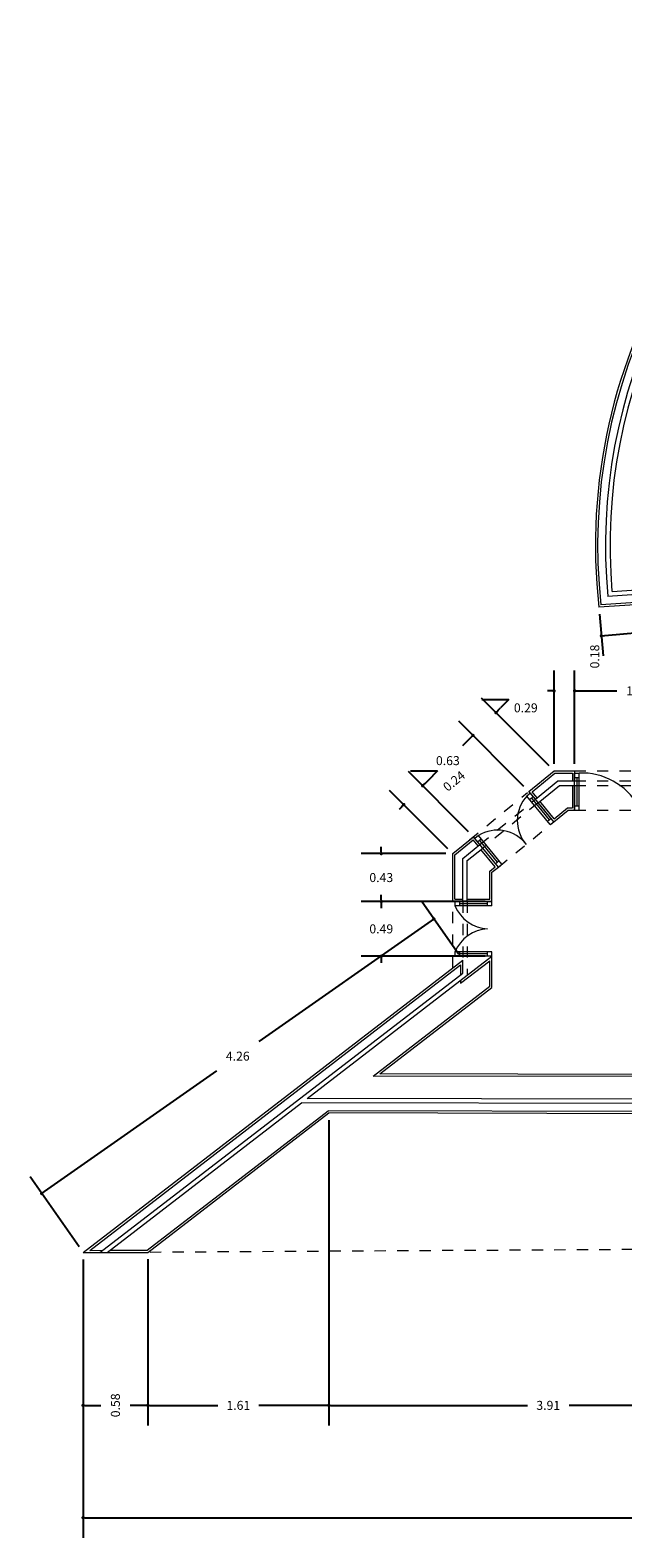
# Model space of a CAD drawing. Units: millimetres. Extents: x 4 to 164, y -1 to 29.
# Drawn here: x 83 to 88, y 12 to 26 of the extents above; entities that cross this region are included whole.
import ezdxf

# ---------------------------------------------------------------- set-up
doc = ezdxf.new("R2010")
doc.units = ezdxf.units.MM
doc.header["$LTSCALE"] = 0.005
doc.linetypes.add('ACAD_ISO02W100', pattern=[15, 12, -3])
for name, color, linetype, lineweight in [('muro 1', 1, 'Continuous', 13), ('proyecciones', 4, 'ACAD_ISO02W100', 9), ('puertas 100', 231, 'Continuous', 0), ('repellado', 2, 'Continuous', 5), ('text', 153, 'Continuous', 0)]:
    doc.layers.add(name, color=color, linetype=linetype, lineweight=lineweight)
doc.styles.get("Standard").update_dxf_attribs({"font": 'arial.ttf'})
doc.dimstyles.get("Standard").update_dxf_attribs({"dimtxt": 0.08, "dimasz": 0.03, "dimexe": 0.18, "dimexo": 0.0625, "dimgap": 0.09, "dimtad": 0, "dimtih": 1, "dimtoh": 1, "dimzin": 0, "dimdsep": 46, "dimtxsty": 'Standard', "dimblk": 'DOT', "dimcen": 0.09, "dimadec": 0, "dimazin": 0, "dimtfac": 1, "dimtofl": 0, "dimtmove": 1, "dimatfit": 1, "dimldrblk": 'DOT', "dimfxl": 1, "dimtolj": 1, "dimtzin": 0, "dimarcsym": 0})

# ---------------------------------------------------------------- blocks, each defined once
blk = doc.blocks.new('_Dot')
at = {"color": 0, "linetype": 'ByBlock', "lineweight": -2}
blk.add_line((-0.5, 0), (-1, 0), dxfattribs=at)
at = {"color": 0, "linetype": 'ByBlock', "const_width": 0.5}
blk.add_lwpolyline([(-0.25, 0, 1), (0.25, 0, 1)], format="xyb", close=True, dxfattribs=at)
blk = doc.blocks.new('*D15')
at = {"layer": 'Defpoints', "color": 0, "transparency": 16777216}
for p in [(85.849, 15.991), (89.757, 15.982), (85.849, 13.388)]:
    blk.add_point(p, dxfattribs=at)
at = {"layer": 'text', "color": 0, "lineweight": -2, "transparency": 16777216}
for p, q in [((85.849, 15.928), (85.849, 13.208)), ((89.757, 15.92), (89.757, 13.208)), ((85.879, 13.388), (87.617, 13.388)), ((89.727, 13.388), (87.989, 13.388))]:
    blk.add_line(p, q, dxfattribs=at)
at = {"layer": 'text', "color": 0, "lineweight": -2, "transparency": 16777216, "xscale": 0.03, "yscale": 0.03, "zscale": 0.03}
for p, rotation in [((85.849, 13.388), 179.9999999999997), ((89.757, 13.388), 359.9999999999997)]:
    blk.add_blockref('_Dot', p, dxfattribs=dict(at, rotation=rotation))
at = {"layer": 'text', "color": 0, "transparency": 16777216, "insert": (87.803, 13.388), "char_height": 0.08, "attachment_point": 5}
blk.add_mtext('\\A1;3.91', dxfattribs=at)
blk = doc.blocks.new('*D16')
at = {"layer": 'Defpoints', "color": 0, "transparency": 16777216}
for p in [(85.849, 15.991), (84.237, 14.75), (84.237, 13.388)]:
    blk.add_point(p, dxfattribs=at)
at = {"layer": 'text', "color": 0, "lineweight": -2, "transparency": 16777216}
for p, q in [((85.849, 15.928), (85.849, 13.208)), ((84.237, 14.688), (84.237, 13.208)), ((84.267, 13.388), (84.86, 13.388)), ((85.819, 13.388), (85.225, 13.388))]:
    blk.add_line(p, q, dxfattribs=at)
at = {"layer": 'text', "color": 0, "lineweight": -2, "transparency": 16777216, "xscale": 0.03, "yscale": 0.03, "zscale": 0.03}
for p, rotation in [((84.237, 13.388), 179.9999999999997), ((85.849, 13.388), 359.9999999999997)]:
    blk.add_blockref('_Dot', p, dxfattribs=dict(at, rotation=rotation))
at = {"layer": 'text', "color": 0, "transparency": 16777216, "insert": (85.043, 13.388), "char_height": 0.08, "attachment_point": 5}
blk.add_mtext('\\A1;1.61', dxfattribs=at)
blk = doc.blocks.new('*D17')
at = {"layer": 'Defpoints', "color": 0, "transparency": 16777216}
for p in [(83.66, 14.748), (84.237, 14.75), (83.66, 13.388)]:
    blk.add_point(p, dxfattribs=at)
at = {"layer": 'text', "color": 0, "lineweight": -2, "transparency": 16777216}
for p, q in [((83.66, 14.686), (83.66, 13.208)), ((84.237, 14.688), (84.237, 13.208)), ((83.69, 13.388), (83.818, 13.388)), ((84.207, 13.388), (84.079, 13.388))]:
    blk.add_line(p, q, dxfattribs=at)
at = {"layer": 'text', "color": 0, "lineweight": -2, "transparency": 16777216, "xscale": 0.03, "yscale": 0.03, "zscale": 0.03}
for p, rotation in [((83.66, 13.388), 179.9999999999997), ((84.237, 13.388), 359.9999999999997)]:
    blk.add_blockref('_Dot', p, dxfattribs=dict(at, rotation=rotation))
at = {"layer": 'text', "color": 0, "transparency": 16777216, "insert": (83.948, 13.388), "char_height": 0.08, "attachment_point": 5, "rotation": 90}
blk.add_mtext('\\A1;0.58', dxfattribs=at)
blk = doc.blocks.new('*D18')
at = {"layer": 'Defpoints', "color": 0, "transparency": 16777216}
for p in [(83.66, 14.748), (105.522, 14.748), (105.522, 12.388)]:
    blk.add_point(p, dxfattribs=at)
at = {"layer": 'text', "color": 0, "lineweight": -2, "transparency": 16777216}
for p, q in [((83.66, 14.686), (83.66, 12.208)), ((105.522, 14.686), (105.522, 12.208)), ((83.69, 12.388), (94.366, 12.388)), ((105.492, 12.388), (94.817, 12.388))]:
    blk.add_line(p, q, dxfattribs=at)
at = {"layer": 'text', "color": 0, "lineweight": -2, "transparency": 16777216, "xscale": 0.03, "yscale": 0.03, "zscale": 0.03}
for p, rotation in [((83.66, 12.388), 179.9999999999997), ((105.522, 12.388), 359.9999999999997)]:
    blk.add_blockref('_Dot', p, dxfattribs=dict(at, rotation=rotation))
at = {"layer": 'text', "color": 0, "transparency": 16777216, "insert": (94.591, 12.388), "char_height": 0.08, "attachment_point": 5}
blk.add_mtext('\\A1;21.86', dxfattribs=at)
blk = doc.blocks.new('*D23')
at = {"layer": 'Defpoints', "color": 0, "transparency": 16777216}
for p in [(86.316, 17.874), (87.302, 17.874), (87.302, 17.387)]:
    blk.add_point(p, dxfattribs=at)
at = {"layer": 'text', "color": 0, "lineweight": -2, "transparency": 16777216}
for p, q in [((87.24, 17.874), (86.136, 17.874)), ((86.316, 17.904), (86.316, 17.934)), ((87.24, 17.387), (86.136, 17.387)), ((86.316, 17.357), (86.316, 17.327))]:
    blk.add_line(p, q, dxfattribs=at)
at = {"layer": 'text', "color": 0, "lineweight": -2, "transparency": 16777216, "xscale": 0.03, "yscale": 0.03, "zscale": 0.03}
for p, rotation in [((86.316, 17.874), 269.9999999999997), ((86.316, 17.387), 89.99999999999977)]:
    blk.add_blockref('_Dot', p, dxfattribs=dict(at, rotation=rotation))
at = {"layer": 'text', "color": 0, "transparency": 16777216, "insert": (86.316, 17.63), "char_height": 0.08, "attachment_point": 5}
blk.add_mtext('\\A1;0.49', dxfattribs=at)
blk = doc.blocks.new('*D24')
at = {"layer": 'Defpoints', "color": 0, "transparency": 16777216}
for p in [(86.316, 18.3), (86.952, 18.3), (87.302, 17.874)]:
    blk.add_point(p, dxfattribs=at)
at = {"layer": 'text', "color": 0, "lineweight": -2, "transparency": 16777216}
for p, q in [((86.89, 18.3), (86.136, 18.3)), ((86.316, 18.33), (86.316, 18.36)), ((87.24, 17.874), (86.136, 17.874)), ((86.316, 17.844), (86.316, 17.814))]:
    blk.add_line(p, q, dxfattribs=at)
at = {"layer": 'text', "color": 0, "lineweight": -2, "transparency": 16777216, "xscale": 0.03, "yscale": 0.03, "zscale": 0.03}
for p, rotation in [((86.316, 18.3), 269.9999999999997), ((86.316, 17.874), 89.99999999999977)]:
    blk.add_blockref('_Dot', p, dxfattribs=dict(at, rotation=rotation))
at = {"layer": 'text', "color": 0, "transparency": 16777216, "insert": (86.316, 18.087), "char_height": 0.08, "attachment_point": 5}
blk.add_mtext('\\A1;0.43', dxfattribs=at)
blk = doc.blocks.new('*D25')
at = {"layer": 'Defpoints', "color": 0, "transparency": 16777216}
for p in [(86.685, 18.904), (87.137, 18.451), (86.952, 18.3)]:
    blk.add_point(p, dxfattribs=at)
at = {"layer": 'text', "color": 0, "lineweight": -2, "transparency": 16777216}
for p, q in [((87.093, 18.495), (86.557, 19.031)), ((86.577, 19.037), (86.817, 19.037)), ((86.706, 18.925), (86.727, 18.946)), ((86.817, 19.037), (86.727, 18.946)), ((86.908, 18.344), (86.389, 18.863)), ((86.495, 18.714), (86.474, 18.693))]:
    blk.add_line(p, q, dxfattribs=at)
at = {"layer": 'text', "color": 0, "lineweight": -2, "transparency": 16777216, "xscale": 0.03, "yscale": 0.03, "zscale": 0.03}
for p, rotation in [((86.685, 18.904), 224.9999999999998), ((86.516, 18.736), 44.99999999999976)]:
    blk.add_blockref('_Dot', p, dxfattribs=dict(at, rotation=rotation))
at = {"layer": 'text', "color": 0, "transparency": 16777216, "insert": (86.964, 18.946), "char_height": 0.08, "attachment_point": 5, "rotation": 39.2213}
blk.add_mtext('\\A1;0.24', dxfattribs=at)
blk = doc.blocks.new('*D26')
at = {"layer": 'Defpoints', "color": 0, "transparency": 16777216}
for p in [(87.133, 19.352), (87.631, 18.854), (87.137, 18.451)]:
    blk.add_point(p, dxfattribs=at)
at = {"layer": 'text', "color": 0, "lineweight": -2, "transparency": 16777216}
for p, q in [((87.587, 18.898), (87.006, 19.479)), ((87.112, 19.331), (87.04, 19.259)), ((87.093, 18.495), (86.557, 19.031)), ((86.706, 18.925), (86.778, 18.997))]:
    blk.add_line(p, q, dxfattribs=at)
at = {"layer": 'text', "color": 0, "lineweight": -2, "transparency": 16777216, "xscale": 0.03, "yscale": 0.03, "zscale": 0.03}
for p, rotation in [((87.133, 19.352), 44.99999999999976), ((86.685, 18.904), 224.9999999999998)]:
    blk.add_blockref('_Dot', p, dxfattribs=dict(at, rotation=rotation))
at = {"layer": 'text', "color": 0, "transparency": 16777216, "insert": (86.909, 19.128), "char_height": 0.08, "attachment_point": 5}
blk.add_mtext('\\A1;0.63', dxfattribs=at)
blk = doc.blocks.new('*D27')
at = {"layer": 'Defpoints', "color": 0, "transparency": 16777216}
for p in [(87.337, 19.556), (87.855, 19.037), (87.631, 18.854)]:
    blk.add_point(p, dxfattribs=at)
at = {"layer": 'text', "color": 0, "lineweight": -2, "transparency": 16777216}
for p, q in [((87.811, 19.081), (87.209, 19.683)), ((87.212, 19.671), (87.452, 19.671)), ((87.358, 19.577), (87.379, 19.598)), ((87.452, 19.671), (87.379, 19.598)), ((87.587, 18.898), (87.006, 19.479)), ((87.112, 19.331), (87.091, 19.31))]:
    blk.add_line(p, q, dxfattribs=at)
at = {"layer": 'text', "color": 0, "lineweight": -2, "transparency": 16777216, "xscale": 0.03, "yscale": 0.03, "zscale": 0.03}
for p, rotation in [((87.337, 19.556), 224.9999999999998), ((87.133, 19.352), 44.99999999999976)]:
    blk.add_blockref('_Dot', p, dxfattribs=dict(at, rotation=rotation))
at = {"layer": 'text', "color": 0, "transparency": 16777216, "insert": (87.603, 19.598), "char_height": 0.08, "attachment_point": 5}
blk.add_mtext('\\A1;0.29', dxfattribs=at)
blk = doc.blocks.new('*D28')
at = {"layer": 'Defpoints', "color": 0, "transparency": 16777216}
for p in [(88.038, 19.749), (87.855, 19.037), (88.038, 19.037)]:
    blk.add_point(p, dxfattribs=at)
at = {"layer": 'text', "color": 0, "lineweight": -2, "transparency": 16777216}
for p, q in [((87.855, 19.1), (87.855, 19.929)), ((88.038, 19.1), (88.038, 19.929)), ((87.825, 19.749), (87.795, 19.749)), ((88.068, 19.749), (88.098, 19.749))]:
    blk.add_line(p, q, dxfattribs=at)
at = {"layer": 'text', "color": 0, "lineweight": -2, "transparency": 16777216, "xscale": 0.03, "yscale": 0.03, "zscale": 0.03}
for p, rotation in [((87.855, 19.749), 359.9999999999997), ((88.038, 19.749), 179.9999999999997)]:
    blk.add_blockref('_Dot', p, dxfattribs=dict(at, rotation=rotation))
at = {"layer": 'text', "color": 0, "transparency": 16777216, "insert": (88.217, 20.055), "char_height": 0.08, "attachment_point": 5, "rotation": 90}
blk.add_mtext('\\A1;0.18', dxfattribs=at)
blk = doc.blocks.new('*D29')
at = {"layer": 'Defpoints', "color": 0, "transparency": 16777216}
for p in [(89.17, 19.749), (88.038, 19.037), (89.17, 18.687)]:
    blk.add_point(p, dxfattribs=at)
at = {"layer": 'text', "color": 0, "lineweight": -2, "transparency": 16777216}
for p, q in [((88.038, 19.1), (88.038, 19.929)), ((89.17, 18.75), (89.17, 19.929)), ((88.068, 19.749), (88.414, 19.749)), ((89.14, 19.749), (88.794, 19.749))]:
    blk.add_line(p, q, dxfattribs=at)
at = {"layer": 'text', "color": 0, "lineweight": -2, "transparency": 16777216, "xscale": 0.03, "yscale": 0.03, "zscale": 0.03}
for p, rotation in [((88.038, 19.749), 179.9999999999997), ((89.17, 19.749), 359.9999999999997)]:
    blk.add_blockref('_Dot', p, dxfattribs=dict(at, rotation=rotation))
at = {"layer": 'text', "color": 0, "transparency": 16777216, "insert": (88.604, 19.749), "char_height": 0.08, "attachment_point": 5}
blk.add_mtext('\\A1;1.13', dxfattribs=at)
blk = doc.blocks.new('*D31')
at = {"layer": 'Defpoints', "color": 0, "transparency": 16777216}
for p in [(86.784, 17.719), (87.042, 17.351), (83.66, 14.748)]:
    blk.add_point(p, dxfattribs=at)
at = {"layer": 'text', "color": 0, "lineweight": -2, "transparency": 16777216}
for p, q in [((87.006, 17.402), (86.681, 17.867)), ((86.76, 17.702), (85.225, 16.627)), ((83.317, 15.291), (84.851, 16.366)), ((83.624, 14.799), (83.189, 15.421))]:
    blk.add_line(p, q, dxfattribs=at)
at = {"layer": 'text', "color": 0, "lineweight": -2, "transparency": 16777216, "xscale": 0.03, "yscale": 0.03, "zscale": 0.03}
for p, rotation in [((86.784, 17.719), 34.99999999999979), ((83.292, 15.274), 214.9999999999998)]:
    blk.add_blockref('_Dot', p, dxfattribs=dict(at, rotation=rotation))
at = {"layer": 'text', "color": 0, "transparency": 16777216, "insert": (85.038, 16.497), "char_height": 0.08, "attachment_point": 5}
blk.add_mtext('\\A1;4.26', dxfattribs=at)
blk = doc.blocks.new('*D155')
at = {"layer": 'Defpoints', "color": 0, "transparency": 16777216}
for p in [(90.308, 20.63), (88.254, 20.494), (90.327, 20.419)]:
    blk.add_point(p, dxfattribs=at)
at = {"layer": 'text', "color": 0, "lineweight": -2, "transparency": 16777216}
for p, q in [((90.314, 20.568), (90.342, 20.239)), ((88.26, 20.432), (88.292, 20.06)), ((90.297, 20.416), (89.496, 20.346)), ((88.307, 20.242), (89.107, 20.312))]:
    blk.add_line(p, q, dxfattribs=at)
at = {"layer": 'text', "color": 0, "lineweight": -2, "transparency": 16777216, "xscale": 0.03, "yscale": 0.03, "zscale": 0.03}
for p, rotation in [((90.327, 20.419), 4.99999999999974), ((88.277, 20.239), 184.9999999999997)]:
    blk.add_blockref('_Dot', p, dxfattribs=dict(at, rotation=rotation))
at = {"layer": 'text', "color": 0, "transparency": 16777216, "insert": (89.302, 20.329), "char_height": 0.08, "attachment_point": 5}
blk.add_mtext('\\A1;2.06', dxfattribs=at)

msp = doc.modelspace()

# ---------------------------------------------------------------- hatches: boundary and pattern name
at = {"layer": 'puertas 100'}
h = msp.add_hatch(dxfattribs=at)
h.set_pattern_fill('ANGLE', color=256)
h.set_pattern_definition([(0, (98.8704, 14.782), (0, 6.985), [5.08, -1.905]), (90, (98.8704, 14.782), (-6.985, 4e-16), [5.08, -1.905])])
h.paths.add_polyline_path([(97.958, 20.656), (97.918, 20.656), (97.918, 20.616), (97.958, 20.616)])
h.paths.add_polyline_path([(97.492, 20.656), (97.452, 20.656), (97.452, 20.616), (97.492, 20.616)])
h.paths.add_polyline_path([(97.958, 19.764), (97.918, 19.764), (97.918, 19.724), (97.958, 19.724)])
h.paths.add_polyline_path([(97.492, 19.764), (97.452, 19.764), (97.452, 19.724), (97.492, 19.724)])
h.paths.add_polyline_path([(89.17, 19.017), (89.13, 19.017), (89.13, 18.977), (89.17, 18.977)])
h.paths.add_polyline_path([(89.17, 18.727), (89.13, 18.727), (89.13, 18.687), (89.17, 18.687)])
h.paths.add_polyline_path([(88.078, 18.727), (88.038, 18.727), (88.038, 18.687), (88.078, 18.687)])
h.paths.add_polyline_path([(88.078, 19.017), (88.038, 19.017), (88.038, 18.977), (88.078, 18.977)])
h.paths.add_polyline_path([(87.827, 18.614), (87.796, 18.589), (87.821, 18.558), (87.852, 18.583)])
h.paths.add_polyline_path([(87.669, 18.808), (87.644, 18.839), (87.615, 18.815, 0.001831), (87.613, 18.813), (87.638, 18.782)])
h.paths.add_polyline_path([(87.364, 18.236), (87.333, 18.211), (87.359, 18.18), (87.39, 18.205)])
h.paths.add_polyline_path([(87.181, 18.461), (87.15, 18.436), (87.175, 18.405), (87.206, 18.43)])
h.paths.add_polyline_path([(87.302, 17.874), (87.262, 17.874), (87.262, 17.834), (87.302, 17.834)])
h.paths.add_polyline_path([(87.012, 17.874), (86.972, 17.874), (86.972, 17.834), (87.012, 17.834)])
h.paths.add_polyline_path([(87.302, 17.427), (87.262, 17.427), (87.262, 17.387), (87.302, 17.387)])
h.paths.add_polyline_path([(87.012, 17.427), (86.972, 17.427), (86.972, 17.387), (87.012, 17.387)])
h.paths.add_polyline_path([(104.513, 18.832), (104.478, 18.813), (104.497, 18.778), (104.532, 18.797)])
h.paths.add_polyline_path([(104.322, 19.189), (104.303, 19.224), (104.268, 19.205), (104.287, 19.17)])
h.paths.add_polyline_path([(105.335, 19.273), (105.299, 19.254), (105.318, 19.219), (105.353, 19.237)])
h.paths.add_polyline_path([(105.125, 19.664), (105.089, 19.645), (105.108, 19.61), (105.143, 19.629)])
h.paths.add_polyline_path([(105.594, 19.909), (105.554, 19.909), (105.554, 19.869), (105.594, 19.869)])
h.paths.add_polyline_path([(105.212, 19.909), (105.172, 19.909), (105.172, 19.869), (105.212, 19.869)])
h.paths.add_polyline_path([(105.212, 20.715), (105.172, 20.715), (105.172, 20.675), (105.212, 20.675)])
h.paths.add_polyline_path([(105.593, 20.715), (105.553, 20.715), (105.553, 20.675), (105.593, 20.675)])
h.paths.add_polyline_path([(105.048, 20.943), (105.029, 20.908), (105.064, 20.889), (105.084, 20.924)])
h.paths.add_polyline_path([(105.246, 21.223), (105.211, 21.242), (105.192, 21.207), (105.227, 21.187)])
h.paths.add_polyline_path([(104.448, 21.271), (104.413, 21.29), (104.394, 21.255), (104.429, 21.236)])
h.paths.add_polyline_path([(104.611, 21.569), (104.576, 21.588), (104.556, 21.553), (104.591, 21.534)])

# ---------------------------------------------------------------- linework, layer by layer
at = {"layer": 'muro 1'}
for p, q in [((90.287, 20.649), (88.272, 20.515)), ((87.659, 18.851), (87.863, 19.017)), ((87.863, 19.017), (88.018, 19.017)), ((88.018, 19.017), (88.018, 18.947)), ((87.703, 18.797), (87.659, 18.851)), ((88.018, 18.907), (88.018, 18.707)), ((87.855, 18.611), (87.729, 18.766)), ((87.855, 18.611), (87.973, 18.707)), ((87.973, 18.707), (88.018, 18.707)), ((86.972, 18.29), (87.135, 18.423)), ((87.179, 18.369), (87.135, 18.423)), ((86.972, 17.894), (86.972, 18.29)), ((87.331, 18.183), (87.204, 18.338)), ((87.282, 18.143), (87.331, 18.183)), ((87.282, 17.894), (87.282, 18.143)), ((86.972, 17.894), (87.042, 17.894)), ((87.082, 17.894), (87.282, 17.894)), ((87.022, 17.146), (87.282, 17.346)), ((87.282, 17.119), (87.282, 17.346)), ((83.719, 14.768), (87.022, 17.31)), ((87.022, 17.31), (87.022, 17.222)), ((86.243, 16.32), (87.282, 17.119)), ((87.022, 17.171), (87.022, 17.146)), ((89.887, 16.312), (86.243, 16.32)), ((84.23, 14.77), (85.842, 16.011)), ((89.847, 16.002), (85.842, 16.011)), ((83.719, 14.768), (83.835, 14.769)), ((83.9, 14.769), (84.23, 14.77))]:
    msp.add_line(p, q, dxfattribs=at)
msp.add_arc((93.133, 21.044), 4.89, 118.641, 186.2035, dxfattribs=at)
at = {"layer": 'proyecciones'}
for p, q in [((88.038, 19.037), (89.389, 19.034)), ((88.038, 18.947), (89.283, 18.947)), ((87.102, 18.422), (87.618, 18.844)), ((88.038, 18.907), (89.439, 18.907)), ((87.194, 18.381), (87.688, 18.784)), ((87.713, 18.753), (87.22, 18.35)), ((88.038, 18.687), (89.17, 18.687)), ((87.359, 18.18), (87.852, 18.583)), ((86.952, 17.281), (86.952, 17.874)), ((87.042, 17.874), (87.042, 17.351)), ((87.082, 17.874), (87.082, 17.217)), ((89.757, 14.782), (84.237, 14.75))]:
    msp.add_line(p, q, dxfattribs=at)
at = {"layer": 'puertas 100'}
for p, q in [((88.038, 18.687), (88.038, 19.017)), ((88.038, 19.017), (88.078, 19.017)), ((88.038, 18.977), (88.078, 18.977)), ((88.058, 18.977), (88.058, 18.727)), ((88.078, 18.687), (88.078, 19.017)), ((87.644, 18.839), (87.613, 18.813)), ((87.821, 18.558), (87.613, 18.813)), ((87.669, 18.808), (87.638, 18.782)), ((87.852, 18.583), (87.644, 18.839)), ((87.653, 18.795), (87.812, 18.601)), ((88.038, 18.727), (88.078, 18.727)), ((88.038, 18.687), (88.078, 18.687)), ((87.796, 18.589), (87.827, 18.614)), ((87.821, 18.558), (87.852, 18.583)), ((87.181, 18.461), (87.15, 18.436)), ((87.359, 18.18), (87.15, 18.436)), ((87.206, 18.43), (87.175, 18.405)), ((87.39, 18.205), (87.181, 18.461)), ((87.191, 18.417), (87.349, 18.224)), ((87.333, 18.211), (87.364, 18.236)), ((87.359, 18.18), (87.39, 18.205)), ((87.302, 17.874), (86.972, 17.874)), ((86.972, 17.874), (86.972, 17.834)), ((87.012, 17.874), (87.012, 17.834)), ((87.262, 17.854), (87.012, 17.854)), ((87.262, 17.834), (87.262, 17.874)), ((87.302, 17.834), (87.302, 17.874)), ((87.302, 17.834), (86.972, 17.834)), ((87.302, 17.427), (86.972, 17.427)), ((86.972, 17.427), (86.972, 17.387)), ((87.302, 17.387), (86.972, 17.387)), ((87.012, 17.427), (87.012, 17.387)), ((87.262, 17.407), (87.012, 17.407)), ((87.262, 17.387), (87.262, 17.427)), ((87.302, 17.387), (87.302, 17.427))]:
    msp.add_line(p, q, dxfattribs=at)
for centre, radius, start, end in [((88.101, 18.437), 0.581, 29.9961, 92.2431), ((87.85, 18.594), 0.323, 136.8806, 221.4205), ((87.35, 18.186), 0.323, 37.0221, 121.5619), ((87.282, 17.967), 0.337, 203.253, 266.6018), ((87.282, 17.294), 0.337, 93.3982, 156.747)]:
    msp.add_arc(centre, radius, start, end, dxfattribs=at)
at = {"layer": 'repellado'}
for p, q in [((90.282, 20.719), (88.335, 20.59)), ((90.302, 20.76), (88.371, 20.632)), ((90.308, 20.63), (88.254, 20.494)), ((87.631, 18.854), (87.855, 19.037)), ((87.688, 18.784), (87.887, 18.947)), ((87.855, 19.037), (88.038, 19.037)), ((87.887, 18.947), (88.038, 18.947)), ((88.038, 19.037), (88.038, 18.947)), ((87.688, 18.784), (87.631, 18.854)), ((87.713, 18.753), (87.902, 18.907)), ((87.902, 18.907), (88.038, 18.907)), ((88.038, 18.907), (88.038, 18.687)), ((87.852, 18.583), (87.713, 18.753)), ((87.852, 18.583), (87.98, 18.687)), ((87.98, 18.687), (88.038, 18.687)), ((86.952, 18.3), (87.137, 18.451)), ((87.194, 18.381), (87.137, 18.451)), ((86.952, 17.874), (86.952, 18.3)), ((87.042, 18.257), (87.194, 18.381)), ((87.042, 17.874), (87.042, 18.257)), ((87.082, 18.238), (87.22, 18.35)), ((87.359, 18.18), (87.22, 18.35)), ((87.082, 17.874), (87.082, 18.238)), ((87.302, 18.134), (87.359, 18.18)), ((87.302, 17.874), (87.302, 18.134)), ((86.952, 17.874), (87.042, 17.874)), ((87.082, 17.874), (87.302, 17.874)), ((83.66, 14.748), (87.042, 17.351)), ((85.657, 16.121), (87.302, 17.387)), ((87.042, 17.237), (87.042, 17.351)), ((87.302, 17.109), (87.302, 17.387)), ((83.808, 14.749), (87.042, 17.237)), ((86.302, 16.34), (87.302, 17.109)), ((89.867, 16.332), (86.302, 16.34)), ((89.887, 16.112), (85.657, 16.121)), ((83.874, 14.749), (85.605, 16.081)), ((84.237, 14.75), (85.849, 15.991)), ((89.847, 16.072), (85.605, 16.081)), ((89.847, 15.982), (85.849, 15.991)), ((83.66, 14.748), (84.237, 14.75))]:
    msp.add_line(p, q, dxfattribs=at)
for radius, start, end in [(4.91, 110.8574, 186.4273), (4.82, 122.1301, 185.4059), (4.78, 122.1538, 184.9398)]:
    msp.add_arc((93.133, 21.044), radius, start, end, dxfattribs=at)

# ---------------------------------------------------------------- dimensions: what is measured, and where the dimension line sits
at = {"layer": 'text'}
for base, p1, p2, angle, picture, middle in [((90.327, 20.419), (88.254, 20.494), (90.308, 20.63), 5, '*D155', (89.302, 20.329)), ((86.784, 17.719), (83.66, 14.748), (87.042, 17.351), 35, '*D31', (85.038, 16.497)), ((86.316, 17.874), (87.302, 17.387), (87.302, 17.874), 90, '*D23', (86.316, 17.63))]:
    dim = msp.add_linear_dim(base=base, p1=p1, p2=p2, angle=angle, dimstyle='Standard', dxfattribs=at)
    dim.commit()
    dim.dimension.update_dxf_attribs({"geometry": picture, "text_midpoint": middle})
dim = msp.add_linear_dim(base=(88.038, 19.749), p1=(87.855, 19.037), p2=(88.038, 19.037), dimstyle='Standard', dxfattribs=at)
dim.commit()
dim.dimension.update_dxf_attribs({"geometry": '*D28', "text_midpoint": (88.217, 20.055), "text_rotation": 90})
for base, p1, p2, picture, middle in [((89.17, 19.749), (88.038, 19.037), (89.17, 18.687), '*D29', (88.604, 19.749)), ((84.237, 13.388), (85.849, 15.991), (84.237, 14.75), '*D16', (85.043, 13.388))]:
    dim = msp.add_linear_dim(base=base, p1=p1, p2=p2, dimstyle='Standard', override={"dimtmove": 1}, dxfattribs=at)
    dim.commit()
    dim.dimension.update_dxf_attribs({"geometry": picture, "text_midpoint": middle})
for base, p1, p2, angle, picture, middle in [((87.337, 19.556), (87.631, 18.854), (87.855, 19.037), 45, '*D27', (87.603, 19.598)), ((87.133, 19.352), (87.137, 18.451), (87.631, 18.854), 45, '*D26', (86.909, 19.128)), ((86.316, 18.3), (87.302, 17.874), (86.952, 18.3), 90, '*D24', (86.316, 18.087))]:
    dim = msp.add_linear_dim(base=base, p1=p1, p2=p2, angle=angle, dimstyle='Standard', override={"dimtmove": 1}, dxfattribs=at)
    dim.commit()
    dim.dimension.update_dxf_attribs({"geometry": picture, "text_midpoint": middle})
dim = msp.add_linear_dim(base=(86.685, 18.904), p1=(86.952, 18.3), p2=(87.137, 18.451), angle=45, dimstyle='Standard', dxfattribs=at)
dim.commit()
dim.dimension.update_dxf_attribs({"geometry": '*D25', "text_midpoint": (86.964, 18.946), "text_rotation": 39.2213})
for base, p1, p2, picture, middle in [((85.849, 13.388), (89.757, 15.982), (85.849, 15.991), '*D15', (87.803, 13.388)), ((105.522, 12.388), (83.66, 14.748), (105.522, 14.748), '*D18', (94.591, 12.388))]:
    dim = msp.add_linear_dim(base=base, p1=p1, p2=p2, dimstyle='Standard', dxfattribs=at)
    dim.commit()
    dim.dimension.update_dxf_attribs({"geometry": picture, "text_midpoint": middle})
dim = msp.add_linear_dim(base=(83.66, 13.388), p1=(84.237, 14.75), p2=(83.66, 14.748), dimstyle='Standard', override={"dimtmove": 1}, dxfattribs=at)
dim.commit()
dim.dimension.update_dxf_attribs({"geometry": '*D17', "text_midpoint": (83.948, 13.388), "text_rotation": 90})

doc.saveas('drawing.dxf')
